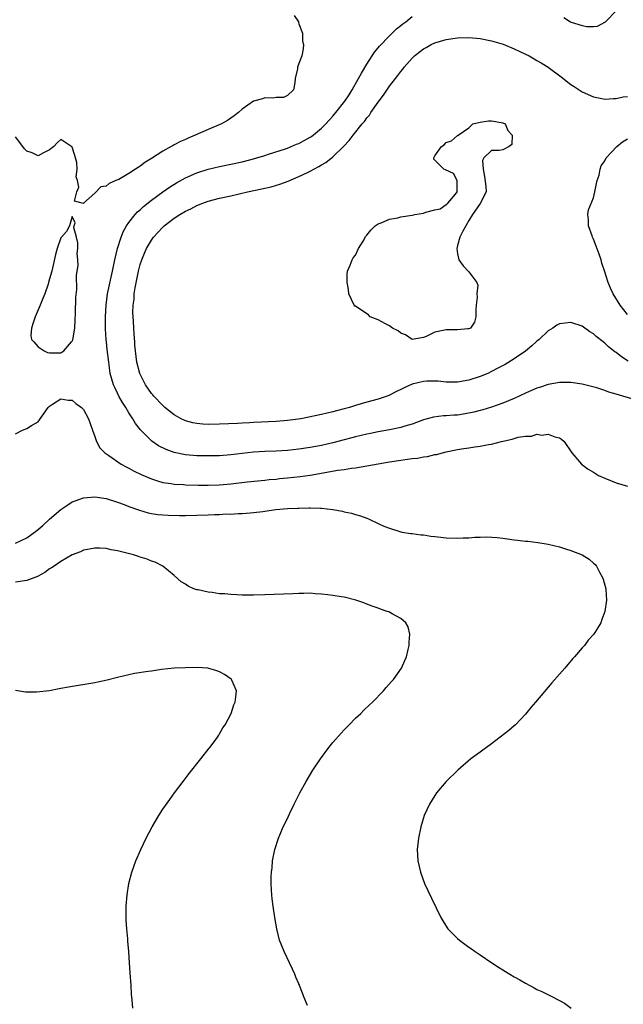
# Model space of a CAD drawing. Units: inches. Extents: x 2595000 to 2598000, y 1506000 to 1509000.
# Drawn here: x 2595334 to 2595440, y 1507050 to 1507223 of the extents above; entities that cross this region are included whole.
import ezdxf

# ---------------------------------------------------------------- set-up
doc = ezdxf.new("R2010")
doc.units = ezdxf.units.IN
doc.header["$MEASUREMENT"] = 0
doc.layers.add('LD25951506_2ft', color=111, linetype='Continuous')

msp = doc.modelspace()

# ---------------------------------------------------------------- linework, layer by layer
at = {"layer": 'LD25951506_2ft'}
for points, elevation in [([(2595429.79, 1507223.79), (2595430.95, 1507223), (2595431.04, 1507222.96), (2595433, 1507222.38), (2595433.81, 1507222.19), (2595435, 1507222.22), (2595435.71, 1507222.29), (2595437.12, 1507223), (2595439.05, 1507225)], 8016), ([(2595382.14, 1507224.14), (2595382.91, 1507223), (2595382.92, 1507222.92), (2595383, 1507222.66), (2595383.61, 1507221), (2595383.64, 1507219.64), (2595383.79, 1507219), (2595383.75, 1507218.25), (2595383.54, 1507217), (2595383, 1507215.7), (2595382.75, 1507215), (2595382.74, 1507214.74), (2595382.37, 1507213), (2595382.27, 1507212.27), (2595382.07, 1507211), (2595381, 1507210.01), (2595380.3, 1507209.7), (2595379, 1507209.67), (2595378.45, 1507209.55), (2595377, 1507209.61), (2595376.55, 1507209.45), (2595375, 1507209.02), (2595373, 1507207.64), (2595372.35, 1507207), (2595371.58, 1507206.42), (2595370.38, 1507205.62), (2595369.36, 1507205), (2595367, 1507204.02), (2595364.71, 1507203), (2595363.48, 1507202.52), (2595363, 1507202.29), (2595362.08, 1507201.92), (2595361, 1507201.31), (2595360.79, 1507201.21), (2595360.46, 1507201), (2595359, 1507200.21), (2595357, 1507198.89), (2595355.81, 1507198.19), (2595355, 1507197.53), (2595354.65, 1507197.35), (2595354.17, 1507197), (2595353, 1507196.25), (2595351.23, 1507195.23), (2595350.72, 1507195), (2595349.49, 1507194.51), (2595349, 1507194.03), (2595348.07, 1507193.93), (2595347, 1507192.81), (2595345.01, 1507191), (2595345, 1507190.97), (2595343.41, 1507191.41), (2595343.78, 1507193), (2595344.17, 1507193.83), (2595343.91, 1507195), (2595343.7, 1507195.7), (2595343.89, 1507197), (2595343.79, 1507198.21), (2595343.58, 1507199), (2595343.43, 1507199.43), (2595343, 1507200.89), (2595342.95, 1507200.95), (2595341, 1507202.27), (2595340.33, 1507201.67), (2595339.72, 1507201), (2595339, 1507200.42), (2595337.93, 1507199.93), (2595337, 1507199.36), (2595335.91, 1507199.91), (2595335, 1507200.18), (2595334.59, 1507200.59), (2595334.25, 1507201), (2595333, 1507202.75)], 8018), ([(2595442.35, 1507156.35), (2595439, 1507157.34), (2595437.68, 1507157.68), (2595437, 1507157.95), (2595435.58, 1507158.42), (2595433, 1507159.11), (2595431, 1507159.4), (2595429.41, 1507159.41), (2595429, 1507159.41), (2595427, 1507159.04), (2595425.48, 1507158.52), (2595425, 1507158.38), (2595424.05, 1507157.95), (2595423, 1507157.51), (2595421, 1507156.58), (2595419, 1507155.74), (2595417, 1507155.02), (2595415.45, 1507154.54), (2595415, 1507154.43), (2595413.86, 1507154.14), (2595413, 1507153.95), (2595411, 1507153.64), (2595410.37, 1507153.63), (2595409, 1507153.48), (2595408.52, 1507153.48), (2595406.75, 1507153.25), (2595405, 1507152.78), (2595403, 1507152.04), (2595401.68, 1507151.68), (2595401, 1507151.45), (2595399, 1507151.05), (2595397, 1507150.68), (2595395.62, 1507150.38), (2595395, 1507150.26), (2595393.99, 1507150.01), (2595393, 1507149.8), (2595392.37, 1507149.63), (2595391, 1507149.29), (2595389, 1507148.75), (2595387, 1507148.29), (2595385, 1507147.91), (2595383, 1507147.6), (2595381, 1507147.38), (2595379, 1507147.27), (2595377, 1507147.22), (2595375, 1507147.1), (2595371, 1507146.6), (2595369, 1507146.47), (2595367, 1507146.42), (2595365, 1507146.46), (2595363, 1507146.64), (2595361, 1507147.06), (2595359.58, 1507147.58), (2595358.23, 1507148.23), (2595357.03, 1507149.03), (2595355.03, 1507151.03), (2595354.14, 1507152.14), (2595353.68, 1507153), (2595353, 1507154.03), (2595352.43, 1507155), (2595351.87, 1507155.87), (2595351.25, 1507157), (2595351, 1507157.52), (2595350.49, 1507158.49), (2595350.28, 1507159), (2595349.96, 1507159.96), (2595349.72, 1507161), (2595349.52, 1507162.48), (2595349.43, 1507163), (2595349.18, 1507165.18), (2595349.03, 1507166.54), (2595348.99, 1507167), (2595348.86, 1507168.86), (2595348.86, 1507171), (2595348.97, 1507173), (2595349.25, 1507175), (2595350.11, 1507179), (2595350.5, 1507181), (2595350.98, 1507183), (2595351.63, 1507185), (2595352.01, 1507185.99), (2595352.58, 1507187), (2595353, 1507187.61), (2595354.11, 1507189), (2595354.52, 1507189.48), (2595355, 1507189.86), (2595355.58, 1507190.42), (2595357, 1507191.53), (2595358.98, 1507193.02), (2595360.14, 1507193.86), (2595361.38, 1507194.62), (2595363, 1507195.51), (2595365, 1507196.4), (2595367, 1507197.02), (2595369, 1507197.49), (2595371, 1507197.89), (2595373, 1507198.32), (2595375, 1507198.83), (2595375.57, 1507199), (2595377, 1507199.46), (2595377.65, 1507199.65), (2595380.61, 1507200.61), (2595381, 1507200.75), (2595382.58, 1507201.42), (2595383, 1507201.57), (2595383.93, 1507202.07), (2595385, 1507202.66), (2595385.2, 1507202.8), (2595387, 1507204.25), (2595387.73, 1507205), (2595389, 1507206.39), (2595389.51, 1507207), (2595391.11, 1507209), (2595391.87, 1507210.13), (2595392.41, 1507211), (2595393.53, 1507213), (2595394.03, 1507213.97), (2595395, 1507215.57), (2595395.95, 1507217), (2595396.35, 1507217.65), (2595397, 1507218.42), (2595397.25, 1507218.75), (2595399, 1507220.58), (2595399.46, 1507221), (2595400.21, 1507221.79), (2595401, 1507222.36), (2595401.35, 1507222.65), (2595401.87, 1507223), (2595403, 1507223.97)], 8016), ([(2595441.12, 1507163.12), (2595439.92, 1507163.91), (2595439, 1507164.65), (2595438.79, 1507164.79), (2595437.67, 1507165.67), (2595437, 1507166.3), (2595436.69, 1507166.54), (2595435.48, 1507167.48), (2595435, 1507167.95), (2595434.34, 1507168.34), (2595433, 1507169.3), (2595431, 1507170), (2595429, 1507169.76), (2595428.52, 1507169.48), (2595427.82, 1507169), (2595427, 1507168.49), (2595425.43, 1507167), (2595425.2, 1507166.8), (2595425, 1507166.65), (2595424.87, 1507166.54), (2595424.14, 1507165.86), (2595423, 1507164.94), (2595421, 1507163.56), (2595419.42, 1507162.58), (2595418.12, 1507161.89), (2595417, 1507161.31), (2595416.32, 1507161), (2595415, 1507160.44), (2595413, 1507159.81), (2595411, 1507159.47), (2595409, 1507159.47), (2595407.61, 1507159.61), (2595407, 1507159.62), (2595405.59, 1507159.59), (2595405, 1507159.55), (2595403, 1507159.06), (2595401.56, 1507158.44), (2595401, 1507158.14), (2595400.21, 1507157.79), (2595399, 1507157.16), (2595398.59, 1507157), (2595397, 1507156.47), (2595395, 1507155.92), (2595393, 1507155.33), (2595391.95, 1507155), (2595391, 1507154.73), (2595389.62, 1507154.38), (2595389, 1507154.19), (2595388.01, 1507153.99), (2595387, 1507153.74), (2595383.33, 1507153), (2595381, 1507152.66), (2595379, 1507152.5), (2595375, 1507152.31), (2595374.26, 1507152.26), (2595373, 1507152.21), (2595372.14, 1507152.14), (2595369, 1507152.02), (2595367, 1507152), (2595366.05, 1507152.05), (2595365, 1507152.15), (2595364.28, 1507152.28), (2595363, 1507152.64), (2595362.74, 1507152.74), (2595362.24, 1507153), (2595361, 1507153.69), (2595359.34, 1507155), (2595359, 1507155.3), (2595357.4, 1507157), (2595357.22, 1507157.22), (2595357, 1507157.47), (2595355.95, 1507159), (2595355, 1507160.85), (2595354.93, 1507161), (2595354.42, 1507163), (2595354.16, 1507165), (2595354.05, 1507165.95), (2595354.02, 1507166.54), (2595353.93, 1507167.93), (2595353.84, 1507169), (2595353.8, 1507170.2), (2595353.74, 1507171), (2595353.72, 1507171.72), (2595353.76, 1507173), (2595353.9, 1507174.1), (2595353.95, 1507175), (2595354.11, 1507176.11), (2595354.68, 1507179), (2595355, 1507180.21), (2595355.26, 1507181), (2595355.77, 1507182.23), (2595356.13, 1507183), (2595357, 1507184.49), (2595357.36, 1507185), (2595358.13, 1507185.87), (2595359, 1507186.81), (2595359.21, 1507187), (2595361, 1507188.36), (2595362, 1507189), (2595363, 1507189.59), (2595363.95, 1507190.05), (2595365, 1507190.59), (2595366.04, 1507191), (2595367, 1507191.36), (2595369, 1507191.89), (2595371, 1507192.33), (2595373.92, 1507193), (2595376.46, 1507193.54), (2595378.08, 1507193.92), (2595379.63, 1507194.37), (2595381.09, 1507194.91), (2595383, 1507195.71), (2595384.38, 1507196.38), (2595385, 1507196.66), (2595385.61, 1507197), (2595386.52, 1507197.48), (2595387, 1507197.77), (2595387.78, 1507198.22), (2595389, 1507199.2), (2595390.93, 1507201.07), (2595391.9, 1507202.1), (2595392.57, 1507203), (2595394.19, 1507205), (2595394.56, 1507205.44), (2595395, 1507206.06), (2595395.44, 1507206.56), (2595395.72, 1507207), (2595397, 1507208.87), (2595397.91, 1507210.09), (2595399, 1507211.67), (2595400.03, 1507213), (2595400.46, 1507213.54), (2595401, 1507214.29), (2595401.33, 1507214.67), (2595401.57, 1507215), (2595403, 1507216.64), (2595403.38, 1507217), (2595405, 1507218.26), (2595405.48, 1507218.52), (2595406.32, 1507219), (2595407, 1507219.33), (2595409, 1507219.92), (2595411, 1507220.2), (2595413, 1507220.24), (2595415, 1507220.07), (2595417, 1507219.68), (2595419.06, 1507219.06), (2595421, 1507218.26), (2595423, 1507217.35), (2595423.67, 1507217), (2595424.5, 1507216.5), (2595425, 1507216.23), (2595425.77, 1507215.77), (2595426.98, 1507215), (2595429.3, 1507213.3), (2595431, 1507211.99), (2595431.59, 1507211.59), (2595433, 1507210.67), (2595435, 1507209.8), (2595436.49, 1507209.51), (2595437, 1507209.39), (2595438.52, 1507209.48), (2595439, 1507209.47), (2595440.23, 1507209.77), (2595441, 1507209.87)], 8014), ([(2595441, 1507171.37), (2595439.72, 1507173), (2595438.46, 1507175), (2595438, 1507176), (2595437.59, 1507177), (2595437, 1507178.91), (2595436.47, 1507180.47), (2595436.33, 1507181), (2595435.99, 1507182.01), (2595435.47, 1507183.47), (2595435, 1507184.68), (2595434.84, 1507185), (2595434.74, 1507185.26), (2595434.1, 1507187), (2595434.11, 1507188.11), (2595433.98, 1507189), (2595434.14, 1507189.86), (2595435, 1507191.99), (2595435.26, 1507193), (2595435.52, 1507194.48), (2595435.66, 1507195), (2595435.97, 1507195.97), (2595436.19, 1507197), (2595436.38, 1507197.62), (2595437, 1507198.52), (2595437.22, 1507199), (2595439.09, 1507201), (2595440.12, 1507201.88), (2595441, 1507202.36)], 8012), ([(2595333, 1507150.35), (2595334.23, 1507151), (2595335, 1507151.29), (2595335.81, 1507151.81), (2595337, 1507152.46), (2595337.31, 1507153), (2595338.05, 1507153.95), (2595338.77, 1507155), (2595339, 1507155.22), (2595339.54, 1507155.54), (2595341, 1507156.52), (2595342.27, 1507156.27), (2595343, 1507156.29), (2595343.66, 1507155.66), (2595344.61, 1507155), (2595345, 1507154.61), (2595345.89, 1507153), (2595346.14, 1507152.14), (2595346.59, 1507151), (2595347, 1507149.84), (2595347.26, 1507149), (2595347.88, 1507147.88), (2595348.76, 1507147), (2595349.47, 1507146.53), (2595351.65, 1507145), (2595352.49, 1507144.49), (2595353, 1507144.24), (2595353.81, 1507143.81), (2595355.15, 1507143.15), (2595357, 1507142.38), (2595358.03, 1507142.03), (2595359, 1507141.75), (2595360.45, 1507141.55), (2595361, 1507141.44), (2595362.63, 1507141.37), (2595363, 1507141.34), (2595365.28, 1507141.28), (2595367, 1507141.27), (2595369, 1507141.33), (2595371, 1507141.51), (2595373.86, 1507141.86), (2595377, 1507142.15), (2595377.76, 1507142.24), (2595379, 1507142.34), (2595379.58, 1507142.42), (2595381, 1507142.54), (2595383.21, 1507142.79), (2595385, 1507143.05), (2595389.9, 1507143.9), (2595391, 1507144.05), (2595392.26, 1507144.26), (2595393, 1507144.35), (2595395, 1507144.68), (2595397, 1507145.05), (2595399, 1507145.39), (2595401, 1507145.7), (2595402.16, 1507145.84), (2595403, 1507145.97), (2595403.95, 1507146.05), (2595405, 1507146.26), (2595405.68, 1507146.32), (2595407, 1507146.65), (2595407.31, 1507146.69), (2595408.32, 1507147), (2595409, 1507147.17), (2595411, 1507147.57), (2595411.69, 1507147.69), (2595413, 1507147.86), (2595414.04, 1507148.04), (2595415, 1507148.14), (2595416.47, 1507148.47), (2595417, 1507148.53), (2595418.74, 1507149), (2595420.64, 1507149.36), (2595421, 1507149.5), (2595421.73, 1507149.73), (2595423, 1507149.91), (2595424.08, 1507149.92), (2595425, 1507150.24), (2595425.89, 1507150.11), (2595427, 1507150.29), (2595428.18, 1507149.82), (2595429, 1507149.63), (2595429.38, 1507149.38), (2595429.83, 1507149), (2595431.15, 1507147), (2595432.87, 1507145), (2595434.08, 1507144.08), (2595435, 1507143.55), (2595435.86, 1507143), (2595437, 1507142.5), (2595439, 1507141.7), (2595441, 1507141.1)], 8018), ([(2595333, 1507131.02), (2595335, 1507131.97), (2595336.73, 1507133.27), (2595337.83, 1507134.17), (2595339, 1507135.26), (2595341, 1507136.97), (2595342.2, 1507137.8), (2595343, 1507138.3), (2595343.5, 1507138.5), (2595345, 1507139.03), (2595347, 1507139.21), (2595349, 1507138.89), (2595351, 1507138.25), (2595352.17, 1507137.83), (2595353, 1507137.51), (2595354.85, 1507136.85), (2595356.4, 1507136.4), (2595357, 1507136.28), (2595358.1, 1507136.1), (2595359, 1507136.01), (2595359.95, 1507135.95), (2595361.91, 1507135.91), (2595363, 1507135.93), (2595367, 1507136.04), (2595368.1, 1507136.1), (2595369, 1507136.1), (2595370.18, 1507136.18), (2595371, 1507136.17), (2595372.27, 1507136.27), (2595373, 1507136.27), (2595374.4, 1507136.4), (2595375, 1507136.42), (2595376.64, 1507136.64), (2595377, 1507136.67), (2595378.95, 1507136.95), (2595381, 1507137.13), (2595382.8, 1507137.2), (2595383, 1507137.23), (2595384.75, 1507137.25), (2595385, 1507137.28), (2595386.8, 1507137.2), (2595387, 1507137.22), (2595388.98, 1507137), (2595390.67, 1507136.67), (2595391, 1507136.54), (2595392.31, 1507136.31), (2595393, 1507136.08), (2595393.85, 1507135.85), (2595395, 1507135.44), (2595395.31, 1507135.31), (2595397, 1507134.52), (2595398.01, 1507134.01), (2595399, 1507133.65), (2595401, 1507133.04), (2595401.16, 1507133), (2595402.75, 1507132.75), (2595403, 1507132.73), (2595404.5, 1507132.5), (2595405, 1507132.48), (2595406.27, 1507132.27), (2595407, 1507132.21), (2595408.08, 1507132.08), (2595409, 1507132), (2595411, 1507131.92), (2595411.97, 1507131.97), (2595413, 1507132), (2595414.08, 1507132.08), (2595415, 1507132.1), (2595416.12, 1507132.12), (2595418.02, 1507132.02), (2595419, 1507131.89), (2595419.82, 1507131.82), (2595421, 1507131.64), (2595421.59, 1507131.59), (2595423, 1507131.41), (2595423.38, 1507131.38), (2595425.17, 1507131.17), (2595426.28, 1507131), (2595427, 1507130.87), (2595429, 1507130.37), (2595430.06, 1507130.06), (2595431, 1507129.73), (2595432.99, 1507128.99), (2595434.22, 1507128.22), (2595435, 1507127.49), (2595435.27, 1507127.27), (2595435.51, 1507127), (2595436.06, 1507125.94), (2595436.59, 1507125), (2595436.69, 1507124.69), (2595437.15, 1507123), (2595437.15, 1507122.85), (2595437.32, 1507121), (2595437.02, 1507119), (2595436.45, 1507117.55), (2595436.27, 1507117), (2595435.04, 1507115), (2595434.08, 1507113.92), (2595433.39, 1507113), (2595433, 1507112.59), (2595431.64, 1507111), (2595431.33, 1507110.67), (2595429.95, 1507109), (2595429, 1507107.89), (2595427.64, 1507106.36), (2595424.75, 1507103), (2595423.95, 1507102.05), (2595423, 1507100.87), (2595421.21, 1507099), (2595421, 1507098.8), (2595420.03, 1507097.97), (2595417, 1507095.63), (2595416.1, 1507095), (2595415.49, 1507094.51), (2595415, 1507094.15), (2595413.36, 1507093), (2595411.03, 1507091), (2595408.99, 1507089), (2595407.31, 1507087), (2595407, 1507086.53), (2595406.06, 1507085), (2595405.13, 1507083), (2595404.51, 1507081), (2595404.1, 1507079), (2595404, 1507078), (2595403.87, 1507077), (2595403.97, 1507075), (2595404.44, 1507073), (2595405.18, 1507071), (2595405.75, 1507069.75), (2595406.39, 1507068.39), (2595408.05, 1507065), (2595408.39, 1507064.39), (2595409.18, 1507063.18), (2595409.31, 1507063), (2595411, 1507061.28), (2595411.33, 1507061), (2595412.28, 1507060.28), (2595413, 1507059.77), (2595413.46, 1507059.46), (2595414.1, 1507059), (2595415, 1507058.41), (2595417.04, 1507057), (2595418.24, 1507056.24), (2595419, 1507055.74), (2595419.47, 1507055.47), (2595421, 1507054.5), (2595421.98, 1507053.98), (2595423, 1507053.37), (2595424.55, 1507052.55), (2595425, 1507052.3), (2595425.89, 1507051.89), (2595427.74, 1507051), (2595429.86, 1507049.86), (2595431.08, 1507049)], 8020), ([(2595384.53, 1507049.47), (2595383.9, 1507051), (2595383.62, 1507051.62), (2595383.13, 1507053), (2595383, 1507053.3), (2595382.47, 1507054.47), (2595382.26, 1507055), (2595381.85, 1507055.85), (2595381.35, 1507057), (2595380.4, 1507059), (2595379.99, 1507059.99), (2595379.6, 1507061), (2595379.08, 1507063), (2595378.73, 1507065), (2595378.44, 1507067), (2595378.28, 1507068.28), (2595378.22, 1507069), (2595378.19, 1507069.81), (2595378.11, 1507071), (2595378.13, 1507072.13), (2595378.16, 1507073), (2595378.26, 1507073.74), (2595378.37, 1507075), (2595378.75, 1507077), (2595379.39, 1507079), (2595379.67, 1507079.67), (2595380.25, 1507081), (2595380.51, 1507081.49), (2595381.15, 1507082.85), (2595381.38, 1507083.38), (2595382.16, 1507085), (2595383.17, 1507087), (2595384.26, 1507089), (2595385.45, 1507091), (2595386.79, 1507093), (2595388.31, 1507095), (2595389, 1507095.85), (2595390.47, 1507097.53), (2595391, 1507098.1), (2595391.44, 1507098.56), (2595391.9, 1507099), (2595393, 1507100.14), (2595393.94, 1507101), (2595394.45, 1507101.55), (2595395.47, 1507102.53), (2595395.99, 1507103), (2595397.95, 1507105), (2595398.41, 1507105.59), (2595399.35, 1507106.65), (2595399.68, 1507107), (2595401.1, 1507109), (2595401.7, 1507110.3), (2595402, 1507111), (2595402.26, 1507112.26), (2595402.44, 1507113), (2595402.45, 1507113.55), (2595402.58, 1507115), (2595402.27, 1507116.27), (2595401.89, 1507117), (2595401, 1507117.71), (2595399.46, 1507118.54), (2595398.89, 1507118.89), (2595398.61, 1507119), (2595397.41, 1507119.41), (2595397, 1507119.54), (2595395.94, 1507119.94), (2595395, 1507120.28), (2595394.48, 1507120.48), (2595393.08, 1507121), (2595391, 1507121.49), (2595390.45, 1507121.55), (2595389, 1507121.82), (2595388.11, 1507121.89), (2595387, 1507122.05), (2595385.9, 1507122.1), (2595385, 1507122.18), (2595383.86, 1507122.14), (2595383, 1507122.15), (2595381.93, 1507122.07), (2595377, 1507121.9), (2595375, 1507121.85), (2595374.13, 1507121.87), (2595373, 1507121.87), (2595372.07, 1507121.93), (2595371, 1507121.95), (2595369.93, 1507122.07), (2595369, 1507122.1), (2595367.69, 1507122.31), (2595367, 1507122.36), (2595365.22, 1507122.78), (2595365, 1507122.81), (2595364.44, 1507123), (2595363.46, 1507123.46), (2595363, 1507123.77), (2595362.23, 1507124.23), (2595361, 1507125.3), (2595358.99, 1507126.99), (2595357.66, 1507127.66), (2595357, 1507127.87), (2595356.21, 1507128.21), (2595355, 1507128.57), (2595354.7, 1507128.7), (2595353.81, 1507129), (2595351, 1507129.68), (2595349.87, 1507129.87), (2595349, 1507130.08), (2595347.84, 1507130.16), (2595347, 1507130.17), (2595346.04, 1507129.96), (2595345, 1507129.77), (2595344.48, 1507129.52), (2595343, 1507128.97), (2595341, 1507127.81), (2595339.8, 1507127), (2595339.34, 1507126.66), (2595339, 1507126.49), (2595338.14, 1507125.86), (2595336.84, 1507125.17), (2595336.4, 1507125), (2595335, 1507124.42), (2595333, 1507124.17)], 8022), ([(2595353.67, 1507049), (2595353.56, 1507050.44), (2595353.46, 1507051.46), (2595353.37, 1507053), (2595353.21, 1507055.21), (2595353.12, 1507057), (2595353, 1507059), (2595352.82, 1507060.82), (2595352.81, 1507061.19), (2595352.63, 1507063), (2595352.53, 1507064.53), (2595352.54, 1507067), (2595352.69, 1507069), (2595352.99, 1507071), (2595353.51, 1507073), (2595354.21, 1507075), (2595355.08, 1507077), (2595356.06, 1507079), (2595357.08, 1507081), (2595358.3, 1507083), (2595359, 1507084.09), (2595360.21, 1507085.79), (2595361.04, 1507086.96), (2595362.56, 1507089), (2595363.61, 1507090.39), (2595365.72, 1507093), (2595367.16, 1507094.84), (2595367.31, 1507095), (2595368.22, 1507096.22), (2595368.78, 1507097), (2595368.86, 1507097.14), (2595369, 1507097.36), (2595369.58, 1507098.42), (2595369.99, 1507099), (2595371.02, 1507101), (2595371.52, 1507102.48), (2595371.75, 1507103), (2595371.9, 1507103.9), (2595371.99, 1507105), (2595371.17, 1507106.83), (2595371.11, 1507107), (2595371.05, 1507107.05), (2595369.86, 1507107.86), (2595369, 1507108.31), (2595368.52, 1507108.52), (2595366.95, 1507108.95), (2595365.07, 1507109.07), (2595363, 1507109.05), (2595361, 1507108.97), (2595358.73, 1507108.73), (2595357, 1507108.47), (2595356.39, 1507108.39), (2595354.01, 1507108.01), (2595353, 1507107.81), (2595351, 1507107.33), (2595349.15, 1507106.85), (2595347.5, 1507106.5), (2595347, 1507106.4), (2595342.36, 1507105.64), (2595341, 1507105.36), (2595340.67, 1507105.33), (2595339, 1507105), (2595336.71, 1507104.71), (2595334.74, 1507104.74), (2595333, 1507105.02)], 8024)]:
    msp.add_lwpolyline(points, dxfattribs=dict(at, elevation=elevation))
for points, elevation in [([(2595399, 1507169.38), (2595398.26, 1507169.74), (2595397, 1507170.46), (2595395.61, 1507171), (2595395.3, 1507171.3), (2595394.09, 1507172.09), (2595393, 1507172.83), (2595392.88, 1507172.88), (2595392.74, 1507173), (2595391.8, 1507175), (2595391.77, 1507175.77), (2595391.5, 1507177), (2595391.5, 1507178.5), (2595391.6, 1507179), (2595392.07, 1507180.07), (2595392.41, 1507181), (2595392.61, 1507181.39), (2595393, 1507181.88), (2595393.52, 1507183), (2595394.35, 1507184.35), (2595394.82, 1507185.18), (2595395, 1507185.36), (2595395.72, 1507186.28), (2595396.45, 1507187), (2595397, 1507187.37), (2595397.53, 1507187.53), (2595399, 1507188.21), (2595400.44, 1507188.44), (2595401, 1507188.59), (2595403, 1507188.89), (2595403.47, 1507189), (2595405, 1507189.29), (2595405.42, 1507189.42), (2595407, 1507189.85), (2595407.95, 1507190.05), (2595409, 1507190.81), (2595409.3, 1507191), (2595410.63, 1507192.63), (2595410.96, 1507193), (2595410.94, 1507195), (2595410.27, 1507196.27), (2595408.89, 1507196.89), (2595408.61, 1507197), (2595407, 1507198.61), (2595406.82, 1507198.82), (2595406.79, 1507199), (2595407, 1507199.39), (2595408.19, 1507201), (2595408.67, 1507201.33), (2595409, 1507201.74), (2595409.96, 1507202.04), (2595411, 1507202.94), (2595411.07, 1507202.93), (2595411.12, 1507203), (2595413, 1507204.34), (2595413.68, 1507205), (2595415, 1507205.34), (2595416.45, 1507205.55), (2595417, 1507205.54), (2595418.71, 1507205.29), (2595419, 1507205.23), (2595419.4, 1507205), (2595419.88, 1507203.88), (2595420.65, 1507203), (2595420.61, 1507201.39), (2595420.13, 1507201), (2595419, 1507200.43), (2595418.33, 1507200.33), (2595417, 1507200.35), (2595415.62, 1507199), (2595415.43, 1507198.57), (2595415.51, 1507197), (2595415.76, 1507195.76), (2595416.02, 1507193.98), (2595416.05, 1507193), (2595415.01, 1507190.99), (2595413.62, 1507189), (2595413, 1507187.98), (2595411.92, 1507186.08), (2595411.43, 1507185), (2595411, 1507183.57), (2595410.87, 1507183), (2595411, 1507182.1), (2595411.21, 1507181), (2595411.98, 1507179.98), (2595413, 1507178.9), (2595414.4, 1507177), (2595414.58, 1507176.58), (2595414.4, 1507175), (2595414.44, 1507174.44), (2595414.31, 1507173), (2595414.21, 1507172.21), (2595414.22, 1507171), (2595413.99, 1507170.01), (2595413.27, 1507169), (2595413, 1507168.83), (2595412.84, 1507168.84), (2595411, 1507168.65), (2595410.7, 1507168.7), (2595409, 1507168.7), (2595407, 1507168.25), (2595405.49, 1507167.49), (2595405, 1507167.3), (2595403, 1507166.98), (2595401.8, 1507167.8), (2595401, 1507168.11), (2595400.52, 1507168.52), (2595399.51, 1507169)], 8012), ([(2595336.23, 1507166.54), (2595337, 1507165.7), (2595338.02, 1507165), (2595338.65, 1507164.65), (2595339, 1507164.6), (2595340.6, 1507164.6), (2595341, 1507164.63), (2595341.49, 1507165), (2595342.88, 1507166.54), (2595343, 1507166.67), (2595343.1, 1507166.9), (2595343.46, 1507169), (2595343.53, 1507170.47), (2595343.6, 1507171.6), (2595343.61, 1507174.39), (2595343.79, 1507175.79), (2595343.73, 1507178.27), (2595343.89, 1507179), (2595344.04, 1507180.04), (2595344, 1507181), (2595343.87, 1507182.13), (2595343.96, 1507183), (2595344.01, 1507184.01), (2595343.72, 1507185), (2595343.29, 1507186.71), (2595343.34, 1507187), (2595343.53, 1507187.53), (2595343, 1507188.66), (2595342.54, 1507187), (2595342, 1507186), (2595341.08, 1507185), (2595341, 1507184.93), (2595340.35, 1507183), (2595340.03, 1507181.97), (2595339.38, 1507179), (2595339, 1507177.69), (2595338.83, 1507177), (2595338.75, 1507176.75), (2595338.14, 1507175), (2595337.8, 1507174.2), (2595337.34, 1507173), (2595337, 1507172.23), (2595336.44, 1507171), (2595336.11, 1507169.89), (2595335.81, 1507169), (2595335.66, 1507167.66), (2595335.8, 1507167)], 8018)]:
    msp.add_lwpolyline(points, close=True, dxfattribs=dict(at, elevation=elevation))

doc.saveas('drawing.dxf')
